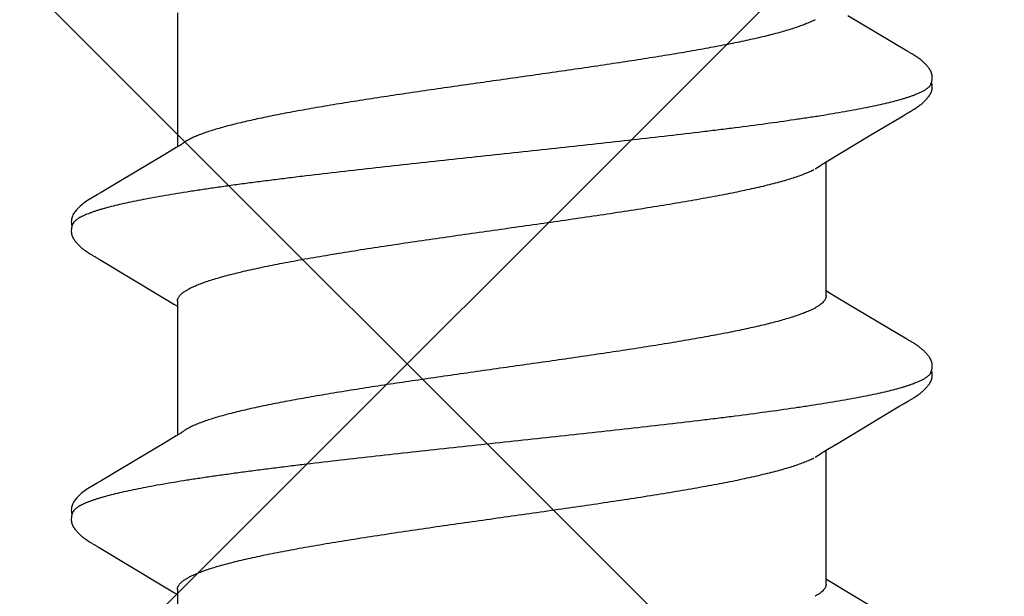
# Model space of a CAD drawing. Units: inches. Extents: x 60.8 to 72.9, y 62 to 72.7.
# Drawn here: x 68.2 to 68.5, y 68.4 to 68.5 of the extents above; entities that cross this region are included whole.
import ezdxf

# ---------------------------------------------------------------- set-up
doc = ezdxf.new("R2010")
doc.units = ezdxf.units.IN
doc.header["$MEASUREMENT"] = 0
for name, color, linetype, lineweight in [('DIMENSION', 9, 'Continuous', 0), ('HATCH', 8, 'Continuous', 0), ('SCREW', 9, 'Continuous', 0)]:
    doc.layers.add(name, color=color, linetype=linetype, lineweight=lineweight)
doc.layers.add('Fastener', color=9, linetype='Continuous')
doc.styles.add('BORDER', font='GOTHIC.TTF')
doc.dimstyles.new('aprop', dxfattribs={"dimtxt": 0.1, "dimasz": 0.09, "dimexe": 0.0625, "dimexo": 0.0625, "dimgap": 0.062, "dimtad": 1, "dimdec": 4, "dimzin": 3, "dimdsep": 46, "dimlunit": 4, "dimtxsty": 'BORDER', "dimblk": 'ARCHTICK', "dimcen": 0.09, "dimclrd": 256, "dimclre": 256, "dimclrt": 256, "dimazin": 0, "dimtfac": 1, "dimtdec": 4, "dimtix": 1, "dimtmove": 2, "dimatfit": 2, "dimldrblk": 'ARCHTICK', "dimfxl": 1, "dimfrac": 2, "dimtolj": 1, "dimtzin": 0, "dimlwd": -1, "dimlwe": -1, "dimarcsym": 0})

# ---------------------------------------------------------------- blocks, each defined once
blk = doc.blocks.new('#12-14 x 1.50 HWH Steel Fastener')
at = {"layer": 'Fastener', "linetype": 'Continuous'}
for p, q in [((0.9538, 0.10032), (0.94503, 0.0856)), ((0.95392, 0.10053), (0.9538, 0.10032)), ((0.954, 0.10066), (0.95392, 0.10053)), ((0.95406, 0.10077), (0.954, 0.10066)), ((0.95437, 0.10132), (0.95406, 0.10077)), ((0.95449, 0.10152), (0.95437, 0.10132)), ((0.96828, 0.10192), (0.96818, 0.10207)), ((0.96837, 0.10176), (0.96828, 0.10192)), ((0.96847, 0.10159), (0.96837, 0.10176)), ((0.96858, 0.10141), (0.96847, 0.10159)), ((0.96869, 0.10121), (0.96858, 0.10141)), ((0.96893, 0.1008), (0.96869, 0.10121)), ((0.96899, 0.1007), (0.96893, 0.1008)), ((0.96907, 0.10056), (0.96899, 0.1007)), ((0.96918, 0.10036), (0.96907, 0.10056)), ((0.96982, 0.09932), (0.96918, 0.10036)), ((1.02517, 0.10028), (1.01644, 0.08561)), ((1.02531, 0.1005), (1.02517, 0.10028)), ((1.02539, 0.10064), (1.02531, 0.1005)), ((1.02545, 0.10075), (1.02539, 0.10064)), ((1.02575, 0.10128), (1.02545, 0.10075)), ((1.02586, 0.10148), (1.02575, 0.10128)), ((1.02597, 0.10167), (1.02586, 0.10148)), ((1.0397, 0.10188), (1.03961, 0.10203)), ((1.0398, 0.10171), (1.0397, 0.10188)), ((1.0399, 0.10154), (1.0398, 0.10171)), ((1.04001, 0.10136), (1.0399, 0.10154)), ((1.04031, 0.10082), (1.04001, 0.10136)), ((1.04037, 0.10072), (1.04031, 0.10082)), ((1.04045, 0.10059), (1.04037, 0.10072)), ((1.04056, 0.1004), (1.04045, 0.10059)), ((1.04118, 0.09938), (1.04056, 0.1004)), ((1.09654, 0.10023), (1.08694, 0.08412)), ((0.97032, 0.09848), (0.96982, 0.09932)), ((0.97456, 0.09137), (0.97032, 0.09848)), ((1.04168, 0.09855), (1.04118, 0.09938)), ((1.04266, 0.0969), (1.04168, 0.09855)), ((1.05061, 0.08363), (1.04266, 0.0969)), ((0.98126, 0.08024), (0.97456, 0.09137)), ((1.01644, 0.08561), (1.0147, 0.08272)), ((1.05249, 0.08053), (1.05061, 0.08363)), ((1.08694, 0.08412), (1.08591, 0.08241)), ((1.01358, 0.08087), (1.0132, 0.08025)), ((1.0147, 0.08272), (1.01358, 0.08087)), ((1.05304, 0.0796), (1.05249, 0.08053)), ((1.08498, 0.08088), (1.0846, 0.08025)), ((1.08591, 0.08241), (1.08498, 0.08088)), ((1.01444, 0.08025), (0.98125, 0.08025)), ((0.98165, 0.07959), (0.98126, 0.08024)), ((0.98299, 0.07752), (0.9821, 0.0789)), ((1.08584, 0.08025), (1.05265, 0.08025)), ((1.05439, 0.07752), (1.0535, 0.0789)), ((0.94602, 0.07752), (0.94688, 0.07572)), ((1.01742, 0.07752), (1.01828, 0.07572)), ((0.94431, -0.08025), (0.9775, -0.08025)), ((0.97714, -0.07964), (0.9777, -0.08058)), ((1.01571, -0.08025), (1.0489, -0.08025)), ((1.01652, -0.08097), (1.01695, -0.08025)), ((1.04854, -0.07964), (1.0491, -0.08058)), ((1.08711, -0.08025), (1.1203, -0.08025)), ((1.08792, -0.08097), (1.08835, -0.08025)), ((0.9777, -0.08058), (0.97938, -0.08335)), ((1.01478, -0.08385), (1.01652, -0.08097)), ((1.0491, -0.08058), (1.05078, -0.08335)), ((1.08618, -0.08385), (1.08792, -0.08097)), ((0.97938, -0.08335), (0.98611, -0.09461)), ((1.00531, -0.09966), (1.01478, -0.08385)), ((1.05078, -0.08335), (1.05751, -0.09461)), ((1.07671, -0.09966), (1.08618, -0.08385)), ((0.98611, -0.09461), (0.9888, -0.09916)), ((1.05751, -0.09461), (1.0602, -0.09916)), ((0.9888, -0.09916), (0.98942, -0.10019)), ((1.0049, -0.10034), (1.00531, -0.09966)), ((1.0602, -0.09916), (1.06082, -0.10019)), ((1.0763, -0.10034), (1.07671, -0.09966)), ((1.00409, -0.10174), (1.00419, -0.10156)), ((1.00419, -0.10156), (1.0043, -0.10137)), ((1.0043, -0.10137), (1.00464, -0.10078)), ((1.00464, -0.10078), (1.00469, -0.10068)), ((1.00469, -0.10068), (1.00478, -0.10054)), ((1.00478, -0.10054), (1.0049, -0.10034)), ((1.07549, -0.10174), (1.07559, -0.10156)), ((1.07559, -0.10156), (1.0757, -0.10137)), ((1.0757, -0.10137), (1.07604, -0.10078)), ((1.07604, -0.10078), (1.07609, -0.10068)), ((1.07609, -0.10068), (1.07618, -0.10054)), ((1.07618, -0.10054), (1.0763, -0.10034))]:
    blk.add_line(p, q, dxfattribs=at)
for points in [[(0.96027, 0.10652), (0.96014, 0.10652), (0.96002, 0.10651), (0.95991, 0.1065), (0.95981, 0.10649), (0.95971, 0.10647), (0.95961, 0.10645), (0.95951, 0.10643), (0.95941, 0.10641), (0.95931, 0.10638), (0.95922, 0.10635), (0.95913, 0.10631), (0.95904, 0.10628), (0.95895, 0.10624), (0.95885, 0.1062), (0.95876, 0.10615), (0.95867, 0.10611), (0.95858, 0.10606), (0.95849, 0.106), (0.9584, 0.10595), (0.9583, 0.10588), (0.9582, 0.10582), (0.9581, 0.10575), (0.95799, 0.10567), (0.95787, 0.10557), (0.95773, 0.10546), (0.95759, 0.10535), (0.95745, 0.10524), (0.95732, 0.10512), (0.9572, 0.10501), (0.95707, 0.10489), (0.95695, 0.10478), (0.95684, 0.10467), (0.95673, 0.10456), (0.95662, 0.10445), (0.95652, 0.10434), (0.95642, 0.10423), (0.95633, 0.10413), (0.95623, 0.10403), (0.95615, 0.10392), (0.95606, 0.10382), (0.95598, 0.10372), (0.95589, 0.10362), (0.95582, 0.10352), (0.95574, 0.10342), (0.95567, 0.10332), (0.95559, 0.10323), (0.95552, 0.10313), (0.95545, 0.10304), (0.95539, 0.10294), (0.95532, 0.10285), (0.95526, 0.10276), (0.9552, 0.10267), (0.95514, 0.10258), (0.95508, 0.10249), (0.95502, 0.1024), (0.95497, 0.10232), (0.95491, 0.10223), (0.95486, 0.10215), (0.95481, 0.10206), (0.95475, 0.10197), (0.9547, 0.10189), (0.95465, 0.1018), (0.95459, 0.10171), (0.95449, 0.10152)], [(0.96203, 0.10617), (0.96193, 0.10621), (0.96183, 0.10625), (0.96171, 0.10629), (0.96158, 0.10633), (0.96145, 0.10637), (0.9613, 0.10641), (0.96115, 0.10644), (0.961, 0.10647), (0.96084, 0.10649), (0.96069, 0.10651), (0.96054, 0.10652), (0.9604, 0.10652), (0.96027, 0.10652)], [(0.96378, 0.10635), (0.96369, 0.10638), (0.9636, 0.1064), (0.96351, 0.10643), (0.96342, 0.10645), (0.96333, 0.10647), (0.96323, 0.10649), (0.96314, 0.1065), (0.96304, 0.10651), (0.96294, 0.10652), (0.96283, 0.10653), (0.96271, 0.10653), (0.96259, 0.10653), (0.96247, 0.10652), (0.96234, 0.10651), (0.96221, 0.1065), (0.96207, 0.10648), (0.96193, 0.10646), (0.9618, 0.10644), (0.96167, 0.10641), (0.96154, 0.10637), (0.96149, 0.10636)], [(0.96818, 0.10207), (0.96814, 0.10215), (0.96809, 0.10222), (0.96804, 0.1023), (0.968, 0.10237), (0.96795, 0.10244), (0.9679, 0.10252), (0.96785, 0.10259), (0.9678, 0.10267), (0.96775, 0.10274), (0.96769, 0.10282), (0.96764, 0.1029), (0.96758, 0.10298), (0.96752, 0.10306), (0.96747, 0.10314), (0.9674, 0.10323), (0.96734, 0.10331), (0.96727, 0.1034), (0.96721, 0.10348), (0.96714, 0.10357), (0.96707, 0.10366), (0.96699, 0.10375), (0.96692, 0.10384), (0.96684, 0.10394), (0.96676, 0.10403), (0.96667, 0.10412), (0.96659, 0.10422), (0.9665, 0.10432), (0.9664, 0.10442), (0.96631, 0.10452), (0.96621, 0.10462), (0.9661, 0.10472), (0.96599, 0.10482), (0.96588, 0.10493), (0.96577, 0.10503), (0.96565, 0.10514), (0.96553, 0.10524), (0.9654, 0.10535), (0.96527, 0.10545), (0.96514, 0.10556), (0.96502, 0.10565), (0.96492, 0.10573), (0.96482, 0.1058), (0.96472, 0.10586), (0.96463, 0.10592), (0.96454, 0.10598), (0.96446, 0.10603), (0.96437, 0.10608), (0.96428, 0.10612), (0.9642, 0.10617), (0.96412, 0.10621), (0.96403, 0.10625), (0.96395, 0.10628), (0.96386, 0.10632), (0.96378, 0.10635)], [(1.03169, 0.10652), (1.03156, 0.10652), (1.03144, 0.10652), (1.03133, 0.10651), (1.03123, 0.10649), (1.03112, 0.10648), (1.03102, 0.10646), (1.03093, 0.10644), (1.03083, 0.10641), (1.03073, 0.10638), (1.03064, 0.10635), (1.03055, 0.10632), (1.03046, 0.10629), (1.03037, 0.10625), (1.03028, 0.10621), (1.03019, 0.10616), (1.0301, 0.10612), (1.03001, 0.10607), (1.02991, 0.10602), (1.02982, 0.10596), (1.02973, 0.1059), (1.02963, 0.10584), (1.02953, 0.10577), (1.02943, 0.10569), (1.02931, 0.10561), (1.02918, 0.1055), (1.02904, 0.10539), (1.0289, 0.10528), (1.02877, 0.10516), (1.02864, 0.10505), (1.02852, 0.10494), (1.0284, 0.10482), (1.02828, 0.10471), (1.02817, 0.1046), (1.02806, 0.10449), (1.02796, 0.10438), (1.02786, 0.10428), (1.02777, 0.10417), (1.02767, 0.10407), (1.02758, 0.10397), (1.0275, 0.10386), (1.02741, 0.10376), (1.02733, 0.10366), (1.02725, 0.10356), (1.02718, 0.10347), (1.0271, 0.10337), (1.02703, 0.10327), (1.02696, 0.10318), (1.02689, 0.10308), (1.02682, 0.10299), (1.02676, 0.1029), (1.02669, 0.10281), (1.02663, 0.10272), (1.02657, 0.10263), (1.02651, 0.10254), (1.02645, 0.10245), (1.0264, 0.10236), (1.02634, 0.10228), (1.02629, 0.1022), (1.02624, 0.10211), (1.02619, 0.10202), (1.02613, 0.10194), (1.02608, 0.10185), (1.02597, 0.10167)], [(1.03343, 0.10617), (1.03333, 0.10621), (1.03323, 0.10625), (1.03312, 0.10629), (1.033, 0.10633), (1.03286, 0.10637), (1.03272, 0.10641), (1.03257, 0.10644), (1.03241, 0.10647), (1.03226, 0.10649), (1.03211, 0.1065), (1.03196, 0.10652), (1.03182, 0.10652), (1.03169, 0.10652)], [(1.03521, 0.10633), (1.03512, 0.10636), (1.03504, 0.10639), (1.03495, 0.10642), (1.03486, 0.10644), (1.03476, 0.10646), (1.03467, 0.10648), (1.03457, 0.10649), (1.03448, 0.10651), (1.03438, 0.10652), (1.03427, 0.10652), (1.03416, 0.10653), (1.03404, 0.10653), (1.03392, 0.10652), (1.03379, 0.10652), (1.03366, 0.10651), (1.03352, 0.10649), (1.03338, 0.10647), (1.03325, 0.10644), (1.03311, 0.10642), (1.03298, 0.10639), (1.03289, 0.10636)], [(1.03961, 0.10203), (1.03956, 0.10211), (1.03952, 0.10218), (1.03947, 0.10225), (1.03942, 0.10233), (1.03938, 0.1024), (1.03933, 0.10247), (1.03928, 0.10255), (1.03923, 0.10262), (1.03918, 0.1027), (1.03912, 0.10278), (1.03907, 0.10286), (1.03901, 0.10294), (1.03896, 0.10302), (1.0389, 0.1031), (1.03884, 0.10318), (1.03877, 0.10326), (1.03871, 0.10335), (1.03864, 0.10344), (1.03857, 0.10352), (1.0385, 0.10361), (1.03843, 0.1037), (1.03836, 0.1038), (1.03828, 0.10389), (1.0382, 0.10398), (1.03811, 0.10408), (1.03803, 0.10417), (1.03794, 0.10427), (1.03785, 0.10437), (1.03775, 0.10447), (1.03766, 0.10457), (1.03755, 0.10467), (1.03745, 0.10477), (1.03734, 0.10488), (1.03722, 0.10498), (1.03711, 0.10509), (1.03699, 0.10519), (1.03686, 0.1053), (1.03673, 0.1054), (1.0366, 0.10551), (1.03648, 0.10561), (1.03636, 0.10569), (1.03626, 0.10577), (1.03616, 0.10583), (1.03607, 0.1059), (1.03598, 0.10595), (1.03589, 0.10601), (1.03581, 0.10606), (1.03572, 0.1061), (1.03564, 0.10615), (1.03555, 0.10619), (1.03547, 0.10623), (1.03538, 0.10627), (1.0353, 0.1063), (1.03521, 0.10633)], [(0.9821, 0.0789), (0.9821, 0.0789), (0.98208, 0.07893), (0.98205, 0.07896), (0.98203, 0.07899), (0.98201, 0.07902), (0.98198, 0.07906), (0.98196, 0.0791), (0.98193, 0.07915), (0.98189, 0.0792), (0.98184, 0.07927), (0.98179, 0.07935), (0.98173, 0.07946), (0.98165, 0.07959)], [(1.0535, 0.0789), (1.05349, 0.07891), (1.05347, 0.07893), (1.05345, 0.07896), (1.05343, 0.07899), (1.05341, 0.07902), (1.05338, 0.07906), (1.05335, 0.0791), (1.05332, 0.07915), (1.05329, 0.07921), (1.05324, 0.07928), (1.05319, 0.07936), (1.05313, 0.07947), (1.05304, 0.0796)], [(0.97666, -0.07891), (0.97667, -0.07891), (0.97669, -0.07894), (0.97671, -0.07898), (0.97674, -0.07901), (0.97677, -0.07905), (0.9768, -0.0791), (0.97683, -0.07915), (0.97687, -0.07921), (0.97692, -0.07928), (0.97698, -0.07937), (0.97705, -0.07949), (0.97714, -0.07964)], [(1.04806, -0.07891), (1.04807, -0.07891), (1.04809, -0.07895), (1.04811, -0.07898), (1.04814, -0.07902), (1.04817, -0.07906), (1.0482, -0.0791), (1.04823, -0.07915), (1.04827, -0.07921), (1.04832, -0.07928), (1.04838, -0.07937), (1.04845, -0.07949), (1.04854, -0.07964)], [(0.9894, -0.10016), (0.99051, -0.10207), (0.99079, -0.1025), (0.99099, -0.1028), (0.9912, -0.1031), (0.99143, -0.1034), (0.99166, -0.1037), (0.99191, -0.104), (0.99218, -0.1043), (0.99247, -0.1046), (0.99279, -0.10491), (0.99314, -0.10522), (0.99351, -0.10553), (0.99384, -0.10578), (0.99413, -0.10596), (0.99438, -0.10611), (0.99464, -0.10624), (0.99489, -0.10634)], [(0.99845, -0.10653), (0.99855, -0.10653), (0.99865, -0.10652), (0.99874, -0.10651), (0.99882, -0.1065), (0.99891, -0.10649), (0.99899, -0.10648), (0.99908, -0.10646), (0.99916, -0.10644), (0.99924, -0.10642), (0.99932, -0.1064), (0.9994, -0.10637), (0.99948, -0.10635), (0.99956, -0.10632), (0.99963, -0.10629), (0.99971, -0.10625), (0.99979, -0.10622), (0.99986, -0.10618), (0.99994, -0.10615), (1.00002, -0.10611), (1.0001, -0.10606), (1.00017, -0.10602), (1.00025, -0.10597), (1.00033, -0.10592), (1.00041, -0.10587), (1.00049, -0.10581), (1.00058, -0.10575), (1.00067, -0.10569), (1.00077, -0.10561), (1.00088, -0.10553), (1.00099, -0.10544), (1.0011, -0.10535), (1.0012, -0.10526), (1.00131, -0.10517), (1.00141, -0.10508), (1.00151, -0.10499), (1.00161, -0.10491), (1.0017, -0.10482), (1.00179, -0.10473), (1.00188, -0.10464), (1.00197, -0.10455), (1.00205, -0.10447), (1.00214, -0.10438), (1.00221, -0.1043), (1.00229, -0.10421), (1.00237, -0.10413), (1.00244, -0.10405), (1.00251, -0.10397), (1.00258, -0.10388), (1.00265, -0.1038), (1.00272, -0.10372), (1.00278, -0.10364), (1.00285, -0.10356), (1.00291, -0.10348), (1.00297, -0.1034), (1.00303, -0.10332), (1.00309, -0.10324), (1.00315, -0.10316), (1.00321, -0.10308), (1.00327, -0.103), (1.00332, -0.10292), (1.00338, -0.10285), (1.00343, -0.10277), (1.00348, -0.10269), (1.00354, -0.10261), (1.00359, -0.10254), (1.00364, -0.10246), (1.00369, -0.10238), (1.00374, -0.10231), (1.00378, -0.10223), (1.00383, -0.10215), (1.00388, -0.10207), (1.00393, -0.10199), (1.00398, -0.10191), (1.00409, -0.10174)], [(1.0608, -0.10016), (1.06191, -0.10207), (1.06219, -0.1025), (1.06239, -0.1028), (1.0626, -0.1031), (1.06283, -0.1034), (1.06306, -0.1037), (1.06331, -0.104), (1.06358, -0.1043), (1.06387, -0.1046), (1.06419, -0.10491), (1.06454, -0.10522), (1.06491, -0.10553), (1.06525, -0.10578), (1.06553, -0.10596), (1.06579, -0.10611), (1.06604, -0.10624), (1.06629, -0.10634)], [(1.06985, -0.10653), (1.06995, -0.10653), (1.07005, -0.10652), (1.07014, -0.10651), (1.07022, -0.1065), (1.07031, -0.10649), (1.07039, -0.10648), (1.07048, -0.10646), (1.07056, -0.10644), (1.07064, -0.10642), (1.07072, -0.1064), (1.0708, -0.10637), (1.07088, -0.10635), (1.07096, -0.10632), (1.07103, -0.10629), (1.07111, -0.10625), (1.07119, -0.10622), (1.07126, -0.10618), (1.07134, -0.10615), (1.07142, -0.10611), (1.0715, -0.10606), (1.07157, -0.10602), (1.07165, -0.10597), (1.07173, -0.10592), (1.07181, -0.10587), (1.07189, -0.10581), (1.07198, -0.10575), (1.07207, -0.10569), (1.07217, -0.10561), (1.07228, -0.10553), (1.07239, -0.10544), (1.0725, -0.10535), (1.0726, -0.10526), (1.07271, -0.10517), (1.07281, -0.10508), (1.07291, -0.10499), (1.07301, -0.10491), (1.0731, -0.10482), (1.07319, -0.10473), (1.07328, -0.10464), (1.07337, -0.10455), (1.07345, -0.10447), (1.07354, -0.10438), (1.07361, -0.1043), (1.07369, -0.10421), (1.07377, -0.10413), (1.07384, -0.10405), (1.07391, -0.10397), (1.07398, -0.10388), (1.07405, -0.1038), (1.07412, -0.10372), (1.07418, -0.10364), (1.07425, -0.10356), (1.07431, -0.10348), (1.07437, -0.1034), (1.07443, -0.10332), (1.07449, -0.10324), (1.07455, -0.10316), (1.07461, -0.10308), (1.07467, -0.103), (1.07472, -0.10292), (1.07478, -0.10285), (1.07483, -0.10277), (1.07488, -0.10269), (1.07494, -0.10261), (1.07499, -0.10254), (1.07504, -0.10246), (1.07509, -0.10238), (1.07514, -0.10231), (1.07518, -0.10223), (1.07523, -0.10215), (1.07528, -0.10207), (1.07533, -0.10199), (1.07538, -0.10191), (1.07549, -0.10174)], [(0.99489, -0.10634), (0.99515, -0.10642), (0.99542, -0.10648), (0.99571, -0.10651), (0.99605, -0.10652), (0.99644, -0.1065), (0.99685, -0.10644), (0.99719, -0.10636)], [(0.99665, -0.10617), (0.99667, -0.10618), (0.99675, -0.10621), (0.99683, -0.10625), (0.99692, -0.10628), (0.99702, -0.10631), (0.99713, -0.10635), (0.99725, -0.10638), (0.99737, -0.10641), (0.99749, -0.10643), (0.99762, -0.10646), (0.99775, -0.10648), (0.99787, -0.1065), (0.998, -0.10651), (0.99812, -0.10652), (0.99823, -0.10653), (0.99834, -0.10653), (0.99845, -0.10653)], [(1.06629, -0.10634), (1.06655, -0.10642), (1.06682, -0.10648), (1.06711, -0.10651), (1.06745, -0.10652), (1.06784, -0.1065), (1.06825, -0.10644), (1.06859, -0.10636)], [(1.06805, -0.10617), (1.06807, -0.10618), (1.06815, -0.10621), (1.06823, -0.10625), (1.06832, -0.10628), (1.06842, -0.10631), (1.06853, -0.10635), (1.06865, -0.10638), (1.06877, -0.10641), (1.06889, -0.10643), (1.06902, -0.10646), (1.06915, -0.10648), (1.06927, -0.1065), (1.0694, -0.10651), (1.06952, -0.10652), (1.06963, -0.10653), (1.06974, -0.10653), (1.06985, -0.10653)]]:
    blk.add_lwpolyline(points, dxfattribs=at)
for points, knots in [([(0.96203, 0.10617), (0.96215, 0.10611), (0.96234, 0.106), (0.96256, 0.10582), (0.96274, 0.10565), (0.96292, 0.10546), (0.96309, 0.10524), (0.96327, 0.10499), (0.96344, 0.10473), (0.96362, 0.10443), (0.96386, 0.104), (0.96416, 0.10339), (0.96451, 0.10258), (0.96473, 0.102), (0.96484, 0.1017)], [0, 0, 0, 0, 0.075875, 0.117845, 0.162905, 0.211303, 0.263233, 0.318853, 0.378288, 0.44164, 0.508991, 0.655929, 0.819513, 1, 1, 1, 1]), ([(1.03343, 0.10617), (1.03356, 0.10611), (1.03374, 0.106), (1.03396, 0.10582), (1.03414, 0.10565), (1.03432, 0.10546), (1.03449, 0.10524), (1.03467, 0.10499), (1.03484, 0.10473), (1.03502, 0.10443), (1.03526, 0.104), (1.03556, 0.10339), (1.03591, 0.10258), (1.03613, 0.102), (1.03624, 0.1017)], [0, 0, 0, 0, 0.07587, 0.117835, 0.162888, 0.211277, 0.263198, 0.318807, 0.37823, 0.441569, 0.50891, 0.65584, 0.819447, 1, 1, 1, 1]), ([(0.96484, 0.1017), (0.96493, 0.10147), (0.9651, 0.10099), (0.96534, 0.10024), (0.96559, 0.09945), (0.96593, 0.0983), (0.96635, 0.09674), (0.96685, 0.09472), (0.96735, 0.09251), (0.96784, 0.09012), (0.96834, 0.08755), (0.96884, 0.08482), (0.96934, 0.08193), (0.96984, 0.0789), (0.97033, 0.07572), (0.971, 0.0712), (0.97184, 0.06521), (0.97266, 0.059), (0.97331, 0.05377), (0.97399, 0.04826), (0.97482, 0.04116), (0.97582, 0.03245), (0.9768, 0.02353), (0.97779, 0.01447), (0.97877, 0.0053), (0.97976, -0.00392), (0.98074, -0.0131), (0.98172, -0.02219), (0.98271, -0.03111), (0.9837, -0.03983), (0.98453, -0.04694), (0.9852, -0.05247), (0.9857, -0.05649), (0.9862, -0.06039), (0.9867, -0.06417), (0.9872, -0.06782), (0.98769, -0.07133), (0.98819, -0.0747), (0.98868, -0.07792), (0.98918, -0.08099), (0.98967, -0.08391), (0.99017, -0.08668), (0.99067, -0.0893), (0.99117, -0.09174), (0.99167, -0.09402), (0.99216, -0.09611), (0.99259, -0.09773), (0.99293, -0.09893), (0.99318, -0.09976), (0.99343, -0.10054), (0.99368, -0.10127), (0.99393, -0.10195), (0.99417, -0.10258), (0.99442, -0.10316), (0.99467, -0.1037), (0.99491, -0.10418), (0.99516, -0.10461), (0.99541, -0.105), (0.99565, -0.10533), (0.9959, -0.10562), (0.99621, -0.10592), (0.99647, -0.10609), (0.99665, -0.10617)], [0, 0, 0, 0, 0.003496, 0.007209, 0.011143, 0.015297, 0.02427, 0.034132, 0.044865, 0.056442, 0.068834, 0.082003, 0.095904, 0.110492, 0.125734, 0.141631, 0.175398, 0.211693, 0.230713, 0.250249, 0.290603, 0.332263, 0.37485, 0.418123, 0.461919, 0.50593, 0.549802, 0.593188, 0.635814, 0.67745, 0.717865, 0.737512, 0.7567, 0.775364, 0.79345, 0.810915, 0.827717, 0.843828, 0.859252, 0.873995, 0.888056, 0.901409, 0.914021, 0.925859, 0.936889, 0.947079, 0.956396, 0.960721, 0.964823, 0.968702, 0.972359, 0.975794, 0.979008, 0.982003, 0.984782, 0.987349, 0.989707, 0.991865, 0.993828, 0.995609, 0.997219, 1, 1, 1, 1]), ([(1.03624, 0.1017), (1.03633, 0.10147), (1.0365, 0.10099), (1.03674, 0.10024), (1.03699, 0.09945), (1.03733, 0.0983), (1.03775, 0.09674), (1.03825, 0.09471), (1.03875, 0.09251), (1.03925, 0.09012), (1.03974, 0.08755), (1.04024, 0.08482), (1.04074, 0.08193), (1.04124, 0.07889), (1.04173, 0.07572), (1.0424, 0.0712), (1.04324, 0.06521), (1.04406, 0.059), (1.04471, 0.05378), (1.04538, 0.04828), (1.04622, 0.04118), (1.04721, 0.03248), (1.0482, 0.02356), (1.04919, 0.01449), (1.05017, 0.00532), (1.05115, -0.00389), (1.05214, -0.01307), (1.05312, -0.02216), (1.05411, -0.03108), (1.05509, -0.0398), (1.05593, -0.04691), (1.0566, -0.05244), (1.0571, -0.05646), (1.0576, -0.06037), (1.0581, -0.06415), (1.0586, -0.06781), (1.05909, -0.07132), (1.05959, -0.07469), (1.06008, -0.07791), (1.06058, -0.08098), (1.06107, -0.08391), (1.06157, -0.08668), (1.06207, -0.08929), (1.06256, -0.09174), (1.06306, -0.09401), (1.06356, -0.0961), (1.06399, -0.09772), (1.06433, -0.09893), (1.06458, -0.09976), (1.06483, -0.10054), (1.06508, -0.10127), (1.06532, -0.10195), (1.06557, -0.10258), (1.06582, -0.10316), (1.06607, -0.1037), (1.06631, -0.10418), (1.06656, -0.10461), (1.06681, -0.105), (1.06705, -0.10533), (1.0673, -0.10562), (1.06761, -0.10592), (1.06787, -0.10609), (1.06805, -0.10617)], [0, 0, 0, 0, 0.003497, 0.007213, 0.011148, 0.015304, 0.02428, 0.034144, 0.04488, 0.056458, 0.068851, 0.08202, 0.095921, 0.110508, 0.125746, 0.141637, 0.175382, 0.211646, 0.23065, 0.250173, 0.290505, 0.33215, 0.374729, 0.418003, 0.461805, 0.505814, 0.54967, 0.593039, 0.635655, 0.677295, 0.717722, 0.737378, 0.756577, 0.775255, 0.793356, 0.810836, 0.827652, 0.843776, 0.859209, 0.873959, 0.888024, 0.90138, 0.913994, 0.925834, 0.936867, 0.94706, 0.95638, 0.960706, 0.964809, 0.96869, 0.972348, 0.975784, 0.979, 0.981996, 0.984776, 0.987343, 0.989703, 0.991862, 0.993826, 0.995607, 0.997218, 1, 1, 1, 1]), ([(1.01444, 0.08025), (1.01451, 0.08025), (1.01463, 0.08024), (1.01482, 0.08021), (1.015, 0.08016), (1.01519, 0.08008), (1.01538, 0.07998), (1.01563, 0.07982), (1.01595, 0.07956), (1.01632, 0.07917), (1.01669, 0.07869), (1.01707, 0.07814), (1.0173, 0.07773), (1.01742, 0.07752)], [0, 0, 0, 0, 0.04419, 0.088957, 0.134867, 0.182443, 0.232154, 0.284406, 0.397786, 0.5248, 0.666904, 0.825085, 1, 1, 1, 1]), ([(1.08584, 0.08025), (1.08591, 0.08025), (1.08603, 0.08024), (1.08622, 0.08021), (1.08641, 0.08016), (1.08659, 0.08008), (1.08678, 0.07998), (1.08703, 0.07982), (1.08735, 0.07956), (1.08772, 0.07917), (1.0881, 0.07869), (1.08847, 0.07814), (1.0887, 0.07773), (1.08882, 0.07752)], [0, 0, 0, 0, 0.044215, 0.089004, 0.134929, 0.182513, 0.232228, 0.284478, 0.397846, 0.524843, 0.666931, 0.825098, 1, 1, 1, 1]), ([(0.94688, 0.07572), (0.94704, 0.07534), (0.94736, 0.07454), (0.94783, 0.07327), (0.94829, 0.07187), (0.94875, 0.07035), (0.94922, 0.0687), (0.94969, 0.06694), (0.95016, 0.06506), (0.95062, 0.06307), (0.95109, 0.06097), (0.95156, 0.05878), (0.95202, 0.0565), (0.95265, 0.05329), (0.95343, 0.04905), (0.95436, 0.0437), (0.95529, 0.03804), (0.95622, 0.03211), (0.95715, 0.02598), (0.9584, 0.01754), (0.95993, 0.0068), (0.96146, -0.004), (0.96269, -0.01264), (0.96361, -0.01902), (0.96453, -0.02528), (0.96545, -0.03139), (0.96638, -0.03731), (0.96731, -0.043), (0.9681, -0.04758), (0.96873, -0.05108), (0.9692, -0.05358), (0.96966, -0.05598), (0.97013, -0.05827), (0.97059, -0.06047), (0.97105, -0.06256), (0.97151, -0.06456), (0.97198, -0.06645), (0.97244, -0.06824), (0.97291, -0.06992), (0.97338, -0.07148), (0.97384, -0.07292), (0.97431, -0.07424), (0.97471, -0.07526), (0.97503, -0.076), (0.97526, -0.07652), (0.97549, -0.077), (0.97573, -0.07744), (0.97596, -0.07786), (0.97619, -0.07824), (0.97642, -0.07859), (0.97658, -0.07881), (0.97666, -0.07891)], [0, 0, 0, 0, 0.007809, 0.016373, 0.025696, 0.03578, 0.046617, 0.058185, 0.070464, 0.083426, 0.097028, 0.111224, 0.125967, 0.141242, 0.173448, 0.207892, 0.244347, 0.282486, 0.321922, 0.362271, 0.444546, 0.527992, 0.569446, 0.610367, 0.650525, 0.689704, 0.727724, 0.764376, 0.79928, 0.815954, 0.832051, 0.847532, 0.862369, 0.876572, 0.890158, 0.903142, 0.91551, 0.92723, 0.938269, 0.948598, 0.958198, 0.967052, 0.975145, 0.978905, 0.982475, 0.985856, 0.98905, 0.992058, 0.994883, 0.997528, 1, 1, 1, 1]), ([(1.01571, -0.08025), (1.01563, -0.08025), (1.01546, -0.08024), (1.0152, -0.08017), (1.01495, -0.08007), (1.01469, -0.07993), (1.01444, -0.07975), (1.01418, -0.07953), (1.01393, -0.07927), (1.01368, -0.07897), (1.01343, -0.07864), (1.01317, -0.07826), (1.01292, -0.07785), (1.01267, -0.07739), (1.01241, -0.0769), (1.01216, -0.07637), (1.01191, -0.0758), (1.01165, -0.07518), (1.0114, -0.07454), (1.01105, -0.0736), (1.01061, -0.07232), (1.0101, -0.07068), (1.00959, -0.0689), (1.00908, -0.06698), (1.00857, -0.06492), (1.00806, -0.06274), (1.00755, -0.06044), (1.00704, -0.05802), (1.00654, -0.0555), (1.00603, -0.05286), (1.00552, -0.0501), (1.00501, -0.04724), (1.00432, -0.04322), (1.00346, -0.03799), (1.00244, -0.03151), (1.00143, -0.0248), (1.00042, -0.01792), (0.99907, -0.00853), (0.99773, 0.00094), (0.99639, 0.01041), (0.99538, 0.01743), (0.99437, 0.02433), (0.99335, 0.03106), (0.99233, 0.03757), (0.99131, 0.04378), (0.99045, 0.04874), (0.98976, 0.0525), (0.98925, 0.05516), (0.98875, 0.0577), (0.98824, 0.06013), (0.98773, 0.06245), (0.98722, 0.06465), (0.98671, 0.06672), (0.9862, 0.06867), (0.98569, 0.07047), (0.98518, 0.07212), (0.98467, 0.07363), (0.98424, 0.07479), (0.98389, 0.07563), (0.98364, 0.07621), (0.98338, 0.07675), (0.98321, 0.0771), (0.98312, 0.07726)], [0, 0, 0, 0, 0.001566, 0.00317, 0.004847, 0.006629, 0.00854, 0.0106, 0.012825, 0.015227, 0.017817, 0.020605, 0.023597, 0.0268, 0.030218, 0.033856, 0.037716, 0.041798, 0.046103, 0.05063, 0.060352, 0.070955, 0.082412, 0.094697, 0.107777, 0.121609, 0.136147, 0.151352, 0.167227, 0.183794, 0.201072, 0.219036, 0.237629, 0.276473, 0.317088, 0.359007, 0.401984, 0.445769, 0.534588, 0.578948, 0.622727, 0.665754, 0.707879, 0.748674, 0.787661, 0.824371, 0.841754, 0.858436, 0.874416, 0.889713, 0.904343, 0.918285, 0.931482, 0.943879, 0.955435, 0.966125, 0.97593, 0.984838, 0.988958, 0.992856, 0.996536, 1, 1, 1, 1]), ([(1.01828, 0.07572), (1.01844, 0.07534), (1.01876, 0.07454), (1.01923, 0.07327), (1.01969, 0.07187), (1.02015, 0.07035), (1.02062, 0.0687), (1.02109, 0.06694), (1.02156, 0.06505), (1.02202, 0.06306), (1.02249, 0.06097), (1.02296, 0.05878), (1.02342, 0.0565), (1.02405, 0.05329), (1.02483, 0.04905), (1.02576, 0.04371), (1.02669, 0.03805), (1.02762, 0.03212), (1.02855, 0.02599), (1.02979, 0.01755), (1.03133, 0.00682), (1.03285, -0.00398), (1.03409, -0.01262), (1.03501, -0.019), (1.03593, -0.02526), (1.03685, -0.03137), (1.03778, -0.03729), (1.03871, -0.04298), (1.0395, -0.04756), (1.04013, -0.05107), (1.0406, -0.05357), (1.04106, -0.05597), (1.04152, -0.05827), (1.04199, -0.06046), (1.04245, -0.06256), (1.04291, -0.06456), (1.04338, -0.06645), (1.04384, -0.06824), (1.04431, -0.06992), (1.04478, -0.07148), (1.04524, -0.07292), (1.04571, -0.07424), (1.04611, -0.07526), (1.04643, -0.076), (1.04666, -0.07652), (1.04689, -0.077), (1.04713, -0.07744), (1.04736, -0.07786), (1.04759, -0.07824), (1.04782, -0.07859), (1.04798, -0.07881), (1.04806, -0.07891)], [0, 0, 0, 0, 0.007813, 0.016381, 0.025708, 0.035795, 0.046634, 0.058204, 0.070483, 0.083447, 0.09705, 0.111246, 0.125988, 0.14126, 0.173452, 0.207867, 0.244292, 0.282409, 0.321829, 0.362167, 0.444436, 0.527898, 0.569333, 0.610236, 0.650389, 0.689569, 0.727598, 0.764266, 0.799193, 0.81588, 0.831992, 0.847486, 0.862335, 0.876547, 0.89014, 0.903128, 0.915498, 0.927218, 0.938258, 0.948589, 0.958191, 0.967046, 0.975141, 0.978902, 0.982473, 0.985855, 0.989049, 0.992057, 0.994882, 0.997528, 1, 1, 1, 1]), ([(1.08711, -0.08025), (1.08703, -0.08025), (1.08686, -0.08024), (1.0866, -0.08017), (1.08635, -0.08007), (1.08609, -0.07993), (1.08584, -0.07975), (1.08558, -0.07953), (1.08533, -0.07927), (1.08508, -0.07897), (1.08483, -0.07864), (1.08457, -0.07826), (1.08432, -0.07785), (1.08407, -0.07739), (1.08381, -0.0769), (1.08356, -0.07637), (1.08331, -0.07579), (1.08305, -0.07518), (1.08279, -0.07453), (1.08245, -0.07359), (1.08201, -0.07232), (1.0815, -0.07068), (1.08099, -0.06889), (1.08048, -0.06697), (1.07996, -0.06491), (1.07946, -0.06273), (1.07895, -0.06043), (1.07844, -0.05802), (1.07793, -0.05549), (1.07743, -0.05285), (1.07692, -0.05009), (1.07641, -0.04722), (1.07572, -0.0432), (1.07486, -0.03797), (1.07384, -0.03149), (1.07282, -0.02478), (1.07181, -0.0179), (1.07046, -0.0085), (1.06913, 0.00096), (1.06778, 0.01043), (1.06677, 0.01745), (1.06576, 0.02435), (1.06475, 0.03108), (1.06373, 0.03758), (1.06271, 0.04379), (1.06185, 0.04875), (1.06116, 0.05251), (1.06065, 0.05516), (1.06015, 0.0577), (1.05964, 0.06013), (1.05913, 0.06245), (1.05862, 0.06465), (1.05811, 0.06672), (1.0576, 0.06866), (1.05709, 0.07047), (1.05658, 0.07212), (1.05607, 0.07363), (1.05564, 0.07478), (1.05529, 0.07563), (1.05504, 0.07621), (1.05478, 0.07675), (1.05461, 0.0771), (1.05452, 0.07726)], [0, 0, 0, 0, 0.001566, 0.00317, 0.004849, 0.006632, 0.008544, 0.010605, 0.012831, 0.015234, 0.017825, 0.020614, 0.023607, 0.026811, 0.030231, 0.03387, 0.037731, 0.041814, 0.046121, 0.05065, 0.060376, 0.070982, 0.082443, 0.094731, 0.107812, 0.121645, 0.136187, 0.151399, 0.167284, 0.183864, 0.201157, 0.219137, 0.237745, 0.276614, 0.317244, 0.359169, 0.402144, 0.445916, 0.5347, 0.579072, 0.622854, 0.66587, 0.707981, 0.748757, 0.787717, 0.824393, 0.841761, 0.858433, 0.874406, 0.889699, 0.904328, 0.918269, 0.931466, 0.943865, 0.955421, 0.966113, 0.975921, 0.984831, 0.988952, 0.992853, 0.996535, 1, 1, 1, 1])]:
    blk.add_open_spline(points, degree=3, knots=knots, dxfattribs=at)

msp = doc.modelspace()

# ---------------------------------------------------------------- hatches: boundary and pattern name
at = {"layer": 'HATCH'}
h = msp.add_hatch(dxfattribs=at)
h.set_pattern_fill('ANSI37', color=256, scale=2, angle=270, style=0)
h.set_pattern_definition([(45, (66.3726, 66.14472), (0.176777, -0.176777), []), (315, (66.3726, 66.14472), (-0.176777, -0.176777), [])])
h.paths.add_polyline_path([(67.29868, 67.88904), (69.70828, 67.88904), (69.70828, 69.0543), (66.79568, 69.0543), (66.79568, 63.4523), (69.70828, 63.4523), (69.70828, 63.88904), (67.29868, 63.88904)])

# ---------------------------------------------------------------- block references
at = {"layer": 'SCREW', "rotation": 270}
msp.add_blockref('#12-14 x 1.50 HWH Steel Fastener', (68.34073, 69.47422), dxfattribs=at)

# ---------------------------------------------------------------- leaders
at = {"layer": 'DIMENSION'}
for points in [[(69.39578, 67.69054), (63.92344, 70.43348), (63.731, 70.43348)], [(69.21778, 67.50579), (63.99465, 69.81786), (63.83246, 69.81786)]]:
    msp.add_leader(points, dimstyle='aprop', override={"dimasz": 0.18, "dimtad": 0}, dxfattribs=at)

doc.saveas('drawing.dxf')
